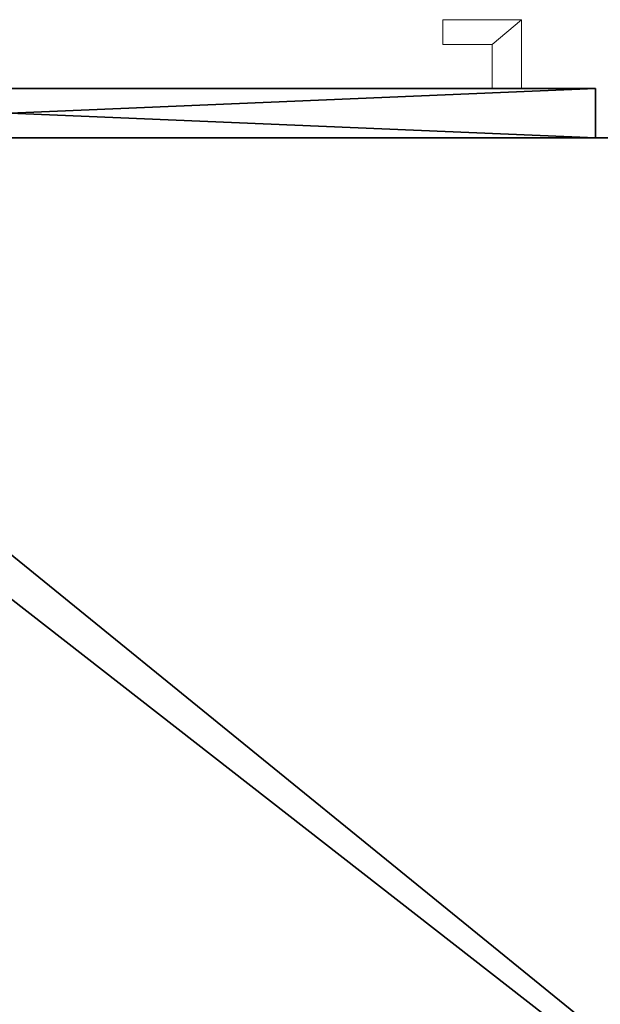
# Model space of a CAD drawing. Extents: x 0 to 174, y 12 to 132.
# Drawn here: x 80 to 87, y 85 to 97 of the extents above; entities that cross this region are included whole.
import ezdxf

# ---------------------------------------------------------------- set-up
doc = ezdxf.new("R2010")
doc.units = 0
doc.header["$LTSCALE"] = 0.3
doc.header["$MEASUREMENT"] = 0
for name, color, linetype in [('A-FURN-ATTRIBUTE-T', 7, 'Continuous'), ('EDGE', 1, 'Continuous'), ('FACADE-V', 150, 'Continuous'), ('FOND-H', 1, 'Continuous'), ('SURFACE-H', 7, 'Continuous'), ('TABLETTE-H', 6, 'Continuous')]:
    doc.layers.add(name, color=color, linetype=linetype)
doc.layers.add('QUINCAILLERIE-CHR', color=4, linetype='Continuous', lineweight=13)
doc.styles.add('LOGIFLEX - Notes', font='ARIALN.TTF', dxfattribs={"height": 0.09375})

# ---------------------------------------------------------------- blocks, each defined once
blk = doc.blocks.new('3-LV243051UN13D')
at = {"layer": 'EDGE'}
mesh = blk.add_polyface(dxfattribs=at)
corners = [(0, 0, 50), (30, 0, 50), (0, 0, 51), (30, 0, 51), (0, -23.375, 50), (0, -23.375, 51), (30, -23.375, 50), (30, -23.375, 51)]
mesh.append_faces([[corners[k] for k in face] for face in [(0, 1, 2, 2), (3, 2, 1, 1), (4, 0, 5, 5), (2, 5, 0, 0), (1, 6, 3, 3), (7, 3, 6, 6), (6, 4, 7, 7), (5, 7, 4, 4)]], dxfattribs={"vtx1": -1, "vtx2": -1})
at = {"layer": 'FACADE-V'}
mesh = blk.add_polyface(dxfattribs=at)
corners = [(15.062, -23.375, 4.5), (15.062, -24, 4.5), (15.062, -24, 29), (15.062, -23.375, 29), (29.938, -24, 29), (29.938, -24, 4.5), (29.938, -23.375, 29), (29.938, -23.375, 4.5)]
mesh.append_faces([[corners[k] for k in face] for face in [(3, 0, 2, 2), (5, 4, 1, 1), (4, 6, 2, 2), (6, 7, 3, 3), (7, 5, 0, 0), (4, 5, 6, 6)]], dxfattribs={"vtx1": -1, "vtx2": -1})
mesh.append_faces([[corners[k] for k in face] for face in [(0, 1, 2, 2), (4, 2, 1, 1), (6, 3, 2, 2), (7, 0, 3, 3), (5, 1, 0, 0), (5, 7, 6, 6)]], dxfattribs={"vtx2": -1, "vtx3": -1})
at = {"layer": 'FOND-H'}
mesh = blk.add_polyface(dxfattribs=at)
corners = [(0, -23.375, 5.5), (0, -23.375, 4.5), (30, -23.375, 5.5), (30, -23.375, 4.5), (30, 0, 5.5), (0, 0, 5.5), (30, 0, 4.5), (0, 0, 4.5)]
mesh.append_faces([[corners[k] for k in face] for face in [(0, 1, 2, 2), (2, 4, 0, 0), (3, 6, 2, 2), (1, 7, 3, 3), (0, 5, 1, 1), (7, 5, 6, 6)]], dxfattribs={"vtx1": -1, "vtx2": -1})
mesh.append_faces([[corners[k] for k in face] for face in [(1, 3, 2, 2), (4, 5, 0, 0), (6, 4, 2, 2), (7, 6, 3, 3), (5, 7, 1, 1), (5, 4, 6, 6)]], dxfattribs={"vtx2": -1, "vtx3": -1})
mesh = blk.add_polyface(dxfattribs=at)
corners = [(1, -23.375, 29), (1, -23.375, 28), (29, -23.375, 29), (29, -23.375, 28), (29, -0.625, 29), (1, -0.625, 29), (29, -0.625, 28), (1, -0.625, 28)]
mesh.append_faces([[corners[k] for k in face] for face in [(0, 1, 2, 2), (2, 4, 0, 0), (3, 6, 2, 2), (1, 7, 3, 3), (0, 5, 1, 1), (7, 5, 6, 6)]], dxfattribs={"vtx1": -1, "vtx2": -1})
mesh.append_faces([[corners[k] for k in face] for face in [(1, 3, 2, 2), (4, 5, 0, 0), (6, 4, 2, 2), (7, 6, 3, 3), (5, 7, 1, 1), (5, 4, 6, 6)]], dxfattribs={"vtx2": -1, "vtx3": -1})
at = {"layer": 'QUINCAILLERIE-CHR'}
mesh = blk.add_polyface(dxfattribs=at)
corners = [(17, -24.562, 25.375), (16.375, -24.562, 25.375), (16.375, -24.562, 18.375), (17, -24.562, 18.375), (16.375, -24, 25.375), (16.375, -24, 18.375), (16, -24, 25.375), (16, -24, 18.375), (17, -24.875, 18.375), (17, -24.875, 25.375), (16, -24.875, 18.375), (16, -24.875, 25.375)]
mesh.append_faces([[corners[k] for k in face] for face in [(0, 1, 2, 3), (1, 4, 5, 2), (4, 6, 7, 5), (0, 3, 8, 9), (8, 10, 11, 9), (11, 10, 7, 6)]])
mesh.append_faces([[corners[k] for k in face] for face in [(2, 10, 8, 3)]], dxfattribs={"vtx0": -1})
mesh.append_faces([[corners[k] for k in face] for face in [(0, 9, 11, 1)]], dxfattribs={"vtx2": -1})
mesh.append_faces([[corners[k] for k in face] for face in [(2, 5, 7, 10), (11, 6, 4, 1)]], dxfattribs={"vtx3": -1})
at = {"layer": 'SURFACE-H'}
mesh = blk.add_polyface(dxfattribs=at)
corners = [(30, 0, 51), (30, -23.375, 51), (0, 0, 51), (0, -23.375, 51)]
mesh.append_faces([[corners[k] for k in face] for face in [(0, 1, 2, 2), (3, 2, 1, 1)]], dxfattribs={"vtx1": -1, "vtx2": -1})
mesh = blk.add_polyface(dxfattribs=at)
corners = [(30, 0, 50), (30, -23.375, 50), (0, 0, 50), (0, -23.375, 50)]
mesh.append_faces([[corners[k] for k in face] for face in [(0, 1, 2, 2), (3, 2, 1, 1)]], dxfattribs={"vtx1": -1, "vtx2": -1})
at = {"layer": 'TABLETTE-H'}
mesh = blk.add_polyface(dxfattribs=at)
corners = [(1, -23.375, 40), (1, -23.375, 39), (29, -23.375, 40), (29, -23.375, 39), (29, -0.625, 40), (1, -0.625, 40), (29, -0.625, 39), (1, -0.625, 39)]
mesh.append_faces([[corners[k] for k in face] for face in [(0, 1, 2, 2), (2, 4, 0, 0), (3, 6, 2, 2), (1, 7, 3, 3), (0, 5, 1, 1), (7, 5, 6, 6)]], dxfattribs={"vtx1": -1, "vtx2": -1})
mesh.append_faces([[corners[k] for k in face] for face in [(1, 3, 2, 2), (4, 5, 0, 0), (6, 4, 2, 2), (7, 6, 3, 3), (5, 7, 1, 1), (5, 4, 6, 6)]], dxfattribs={"vtx2": -1, "vtx3": -1})
mesh = blk.add_polyface(dxfattribs=at)
corners = [(1, -23.375, 17.268), (1, -23.375, 16.268), (29, -23.375, 17.268), (29, -23.375, 16.268), (29, -0.625, 17.268), (1, -0.625, 17.268), (29, -0.625, 16.268), (1, -0.625, 16.268)]
mesh.append_faces([[corners[k] for k in face] for face in [(0, 1, 2, 2), (2, 4, 0, 0), (3, 6, 2, 2), (1, 7, 3, 3), (0, 5, 1, 1), (7, 5, 6, 6)]], dxfattribs={"vtx1": -1, "vtx2": -1})
mesh.append_faces([[corners[k] for k in face] for face in [(1, 3, 2, 2), (4, 5, 0, 0), (6, 4, 2, 2), (7, 6, 3, 3), (5, 7, 1, 1), (5, 4, 6, 6)]], dxfattribs={"vtx2": -1, "vtx3": -1})
blk = doc.blocks.new('LV243051UN13D_THREEDVIEW_E_____EM_____No_____L_____N')
blk.add_blockref('3-LV243051UN13D', (0, 0))
blk = doc.blocks.new('3_LV243051UN13D_____XI_____XO_____EM_____No_____L_____N')
blk.add_blockref('LV243051UN13D_THREEDVIEW_E_____EM_____No_____L_____N', (0, 0))
at = {"layer": 'A-FURN-ATTRIBUTE-T', "style": 'LOGIFLEX - Notes'}
blk.add_attdef('CAPTG', (0, 1), '', height=2.5, dxfattribs=at)
at = {"layer": 'A-FURN-ATTRIBUTE-T', "style": 'LOGIFLEX - Notes', "flags": 1}
for tag in ['CAPPN', 'CAPMG', 'CAPMC', 'CAPQT', 'CAPDH']:
    blk.add_attdef(tag, (0, 0), '', height=0.001, dxfattribs=at)

msp = doc.modelspace()

# ---------------------------------------------------------------- block references
at = {"rotation": 180}
msp.add_blockref('3_LV243051UN13D_____XI_____XO_____EM_____No_____L_____N', (102, 72.25), dxfattribs=at)

doc.saveas('drawing.dxf')
